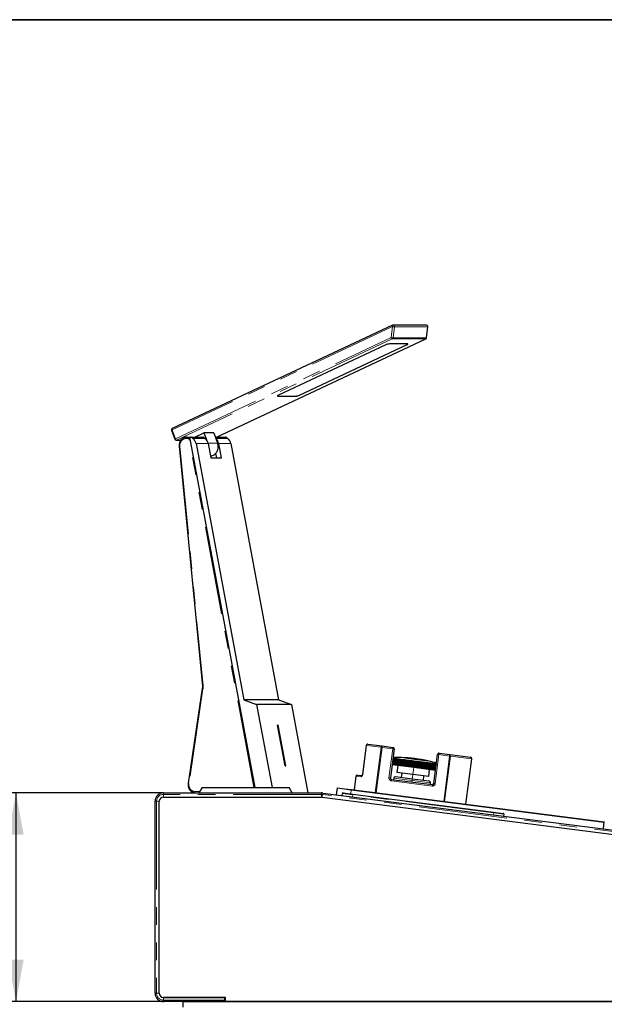
# Model space of a CAD drawing. Units: millimetres. Extents: x -123 to 340, y -15 to 294.
# Drawn here: x 129 to 171, y 221 to 292 of the extents above; entities that cross this region are included whole.
import ezdxf

# ---------------------------------------------------------------- set-up
doc = ezdxf.new("R2010")
doc.units = ezdxf.units.MM
doc.linetypes.add('PHANTOM', pattern=[12.7, 6.35, -1.27, 1.27, -1.27, 1.27, -1.27])
doc.layers.add('РАЗМЕРЫ', color=116, linetype='Continuous')
doc.layers.add('ТОЛСТЫЕ', color=7, linetype='Continuous', lineweight=35)
doc.styles.add('SLDTEXTSTYLE1', font='TXT', dxfattribs={"width": 0.7})
doc.dimstyles.new('SLDDIMSTYLE0', dxfattribs={"dimtxt": 3.5, "dimasz": 3, "dimexe": 0, "dimexo": 0.0625, "dimgap": 0.875, "dimtad": 2, "dimdec": 1, "dimlfac": 10, "dimrnd": 1e-09, "dimzin": 12, "dimdsep": 46, "dimtxsty": 'SLDTEXTSTYLE1', "dimsah": 1, "dimcen": 0.09, "dimadec": 0, "dimazin": 3, "dimtfac": 1, "dimtofl": 0, "dimtmove": 0, "dimatfit": 3, "dimfxl": 1, "dimfrac": 2, "dimtolj": 1, "dimtzin": 12, "dimarcsym": 0})

# ---------------------------------------------------------------- blocks, each defined once
blk = doc.blocks.new('_D_1')
at = {"layer": 'РАЗМЕРЫ'}
for p, q in [((139.726, 236.384), (126.626, 236.384)), ((129.126, 236.384), (129.126, 221.384)), ((164.626, 221.384), (126.626, 221.384))]:
    blk.add_line(p, q, dxfattribs=at)
for points in [[(129.126, 236.384), (128.576, 233.384), (129.676, 233.384)], [(129.126, 221.384), (129.676, 224.384), (128.576, 224.384)]]:
    blk.add_solid(points, dxfattribs=at)
at = {"layer": 'РАЗМЕРЫ', "insert": (124.614, 225.902), "char_height": 3.5, "attachment_point": 1, "rotation": 90, "style": 'SLDTEXTSTYLE1'}
blk.add_mtext('150', dxfattribs=at)

msp = doc.modelspace()

# ---------------------------------------------------------------- linework, layer by layer
at = {"color": 7, "linetype": 'PHANTOM', "lineweight": 18}
for p, q in [((156.178, 269.932), (140.352, 262.503)), ((156.082, 269.132), (156.178, 269.932)), ((156.314, 269.919), (156.218, 269.118)), ((158.714, 269.919), (156.314, 269.919)), ((158.618, 269.118), (158.714, 269.919)), ((140.58, 261.854), (156.082, 269.132)), ((156.218, 269.118), (158.618, 269.118)), ((156.165, 269.039), (140.663, 261.761)), ((143.537, 261.984), (158.565, 269.039)), ((158.565, 269.039), (156.165, 269.039)), ((157.195, 268.618), (157.198, 268.609)), ((147.933, 264.927), (147.936, 264.918)), ((149.233, 264.927), (149.236, 264.918)), ((149.493, 265.002), (149.497, 264.993)), ((140.352, 262.503), (140.58, 261.854)), ((140.663, 261.761), (140.975, 261.761)), ((140.908, 261.329), (142.568, 244.079)), ((141.554, 261.884), (141.339, 261.884)), ((146.224, 236.784), (141.554, 261.884)), ((142.607, 261.968), (141.732, 261.968)), ((141.841, 261.887), (142.716, 261.887)), ((142.942, 261.509), (142.067, 261.509)), ((143.597, 261.548), (142.934, 261.548)), ((144.232, 261.968), (143.449, 261.968)), ((143.478, 261.887), (144.341, 261.887)), ((144.567, 261.509), (143.692, 261.509)), ((142.563, 243.884), (141.554, 237.068)), ((154.307, 239.807), (154.04, 237.724)), ((154.295, 239.809), (154.307, 239.807)), ((155.366, 239.671), (154.307, 239.807)), ((154.948, 236.408), (155.366, 239.671)), ((155.428, 239.664), (155.009, 236.4)), ((155.428, 239.664), (155.366, 239.671)), ((155.428, 239.664), (155.441, 239.763)), ((156.195, 239.565), (155.428, 239.664)), ((155.927, 237.482), (156.195, 239.565)), ((156.207, 239.664), (156.195, 239.565)), ((156.294, 239.553), (156.195, 239.565)), ((157.768, 238.665), (157.768, 238.665)), ((157.785, 238.802), (157.786, 238.807)), ((159.517, 239.139), (159.25, 237.056)), ((159.418, 239.152), (159.517, 239.139)), ((159.53, 239.238), (159.517, 239.139)), ((160.284, 239.041), (159.517, 239.139)), ((159.866, 235.778), (160.284, 239.041)), ((160.345, 239.033), (159.927, 235.77)), ((160.284, 239.041), (160.297, 239.14)), ((160.284, 239.041), (160.345, 239.033)), ((161.873, 238.837), (160.345, 239.033)), ((157.71, 238.212), (157.646, 237.716)), ((157.716, 238.261), (157.71, 238.212)), ((153.914, 237.539), (153.546, 237.586)), ((154.028, 237.726), (154.04, 237.724)), ((156.027, 237.47), (155.927, 237.482)), ((156.113, 237.358), (156.1, 237.259)), ((159.026, 236.883), (156.1, 237.259)), ((157.591, 237.289), (156.277, 237.458)), ((157.591, 237.289), (157.576, 237.17)), ((157.591, 237.289), (157.604, 237.388)), ((158.906, 237.121), (157.591, 237.289)), ((157.646, 237.716), (157.604, 237.388)), ((153.221, 236.62), (153.183, 236.322)), ((153.222, 236.629), (153.221, 236.62)), ((159.039, 236.983), (159.026, 236.883)), ((159.151, 237.069), (159.25, 237.056)), ((139.726, 236.384), (139.726, 236.284)), ((139.726, 236.284), (139.726, 236.084)), ((151.088, 236.284), (139.726, 236.284)), ((141.981, 236.484), (142.334, 236.484)), ((151.088, 236.384), (151.088, 236.284)), ((151.088, 236.084), (151.088, 236.284)), ((151.151, 236.28), (151.126, 236.082)), ((151.164, 236.379), (151.151, 236.28)), ((189.59, 231.352), (151.151, 236.28)), ((153.325, 236.253), (152.581, 236.349)), ((153.325, 236.253), (153.306, 236.104)), ((153.325, 236.253), (153.331, 236.303)), ((163.442, 234.956), (153.325, 236.253)), ((139.126, 235.784), (139.226, 235.784)), ((139.426, 235.784), (139.226, 235.784)), ((139.226, 235.784), (139.226, 221.984)), ((163.423, 234.807), (163.442, 234.956)), ((163.442, 234.956), (163.449, 235.006)), ((164.186, 234.861), (163.442, 234.956)), ((139.126, 221.984), (139.226, 221.984)), ((139.226, 221.984), (139.426, 221.984)), ((139.726, 221.684), (139.726, 221.484)), ((139.726, 221.384), (139.726, 221.484)), ((139.726, 221.484), (144.126, 221.484))]:
    msp.add_line(p, q, dxfattribs=at)
at = {"color": 7, "linetype": 'Continuous', "lineweight": 25}
for p, q in [((156.185, 270.023), (140.36, 262.593)), ((158.628, 270.032), (156.228, 270.032)), ((158.631, 269.12), (158.727, 269.92)), ((143.542, 261.984), (158.575, 269.041)), ((155.698, 268.609), (147.997, 264.993)), ((149.493, 265.002), (157.195, 268.618)), ((149.497, 264.993), (157.198, 268.609)), ((157.259, 268.684), (155.959, 268.684)), ((147.933, 264.927), (149.233, 264.927)), ((147.936, 264.918), (149.236, 264.918)), ((140.308, 262.469), (140.536, 261.821)), ((141.987, 261.984), (142.636, 262.289)), ((143.336, 262.289), (142.636, 262.289)), ((142.636, 262.289), (142.809, 261.798)), ((143.336, 262.289), (143.597, 261.548)), ((140.63, 261.754), (140.97, 261.754)), ((140.859, 261.319), (142.519, 244.07)), ((141.389, 261.984), (141.624, 261.984)), ((146.313, 236.784), (141.624, 261.984)), ((141.624, 261.984), (141.685, 261.984)), ((141.685, 261.984), (142.56, 261.984)), ((141.732, 261.968), (141.841, 261.887)), ((142.067, 261.509), (145.495, 243.082)), ((142.607, 261.968), (142.716, 261.887)), ((142.942, 261.509), (143.133, 260.484)), ((143.443, 261.984), (144.185, 261.984)), ((143.883, 260.484), (143.692, 261.509)), ((144.232, 261.968), (144.341, 261.887)), ((144.567, 261.509), (147.995, 243.082)), ((143.47, 260.796), (143.528, 260.484)), ((143.133, 260.484), (143.883, 260.484)), ((142.514, 243.898), (141.505, 237.083)), ((145.495, 243.082), (146.417, 242.739)), ((147.995, 243.082), (145.495, 243.082)), ((147.995, 243.082), (148.917, 242.739)), ((146.417, 242.739), (147.525, 236.784)), ((148.917, 242.739), (146.417, 242.739)), ((148.917, 242.739), (150.1, 236.384)), ((147.915, 241.272), (148.461, 238.339)), ((147.965, 241.272), (147.915, 241.272)), ((147.923, 241.262), (147.917, 241.262)), ((147.923, 241.262), (147.965, 241.272)), ((148.467, 238.339), (147.923, 241.262)), ((148.511, 238.339), (147.965, 241.272)), ((154.295, 239.809), (154.028, 237.726)), ((154.407, 239.895), (155.441, 239.763)), ((155.441, 239.763), (156.207, 239.664)), ((156.294, 239.553), (156.027, 237.47)), ((156.232, 238.862), (156.206, 238.866)), ((156.206, 238.865), (156.232, 238.862)), ((156.261, 238.858), (156.209, 238.454)), ((156.266, 238.858), (156.215, 238.454)), ((156.265, 238.813), (156.219, 238.453)), ((156.298, 238.854), (156.232, 238.862)), ((156.232, 238.862), (156.262, 238.858)), ((156.266, 238.857), (156.261, 238.858)), ((156.262, 238.858), (156.267, 238.857)), ((156.267, 238.857), (156.298, 238.854)), ((156.329, 238.85), (156.277, 238.446)), ((156.335, 238.849), (156.284, 238.445)), ((156.337, 238.804), (156.291, 238.444)), ((156.369, 238.845), (156.298, 238.854)), ((156.298, 238.854), (156.33, 238.849)), ((156.335, 238.849), (156.329, 238.849)), ((156.33, 238.849), (156.336, 238.849)), ((156.336, 238.849), (156.369, 238.844)), ((156.402, 238.84), (156.351, 238.436)), ((156.409, 238.839), (156.357, 238.435)), ((156.414, 238.794), (156.368, 238.434)), ((156.445, 238.835), (156.369, 238.845)), ((156.369, 238.844), (156.403, 238.84)), ((156.409, 238.839), (156.402, 238.84)), ((156.403, 238.84), (156.41, 238.839)), ((156.41, 238.839), (156.445, 238.835)), ((156.48, 238.83), (156.428, 238.426)), ((156.487, 238.829), (156.435, 238.425)), ((156.525, 238.825), (156.445, 238.835)), ((156.445, 238.835), (156.481, 238.83)), ((156.496, 238.784), (156.449, 238.424)), ((156.487, 238.829), (156.48, 238.83)), ((156.481, 238.83), (156.487, 238.829)), ((156.487, 238.829), (156.525, 238.824)), ((156.562, 238.82), (156.51, 238.416)), ((156.569, 238.819), (156.517, 238.415)), ((156.609, 238.814), (156.525, 238.825)), ((156.525, 238.824), (156.562, 238.82)), ((156.581, 238.773), (156.535, 238.413)), ((156.562, 238.82), (156.57, 238.819)), ((156.569, 238.819), (156.562, 238.819)), ((156.57, 238.819), (156.608, 238.814)), ((156.648, 238.809), (156.596, 238.405)), ((156.655, 238.808), (156.603, 238.404)), ((156.608, 238.814), (156.648, 238.809)), ((156.696, 238.803), (156.609, 238.814)), ((156.67, 238.761), (156.624, 238.401)), ((156.648, 238.809), (156.656, 238.808)), ((156.655, 238.808), (156.648, 238.809)), ((156.656, 238.808), (156.696, 238.802)), ((156.737, 238.797), (156.685, 238.393)), ((156.745, 238.796), (156.693, 238.392)), ((156.788, 238.791), (156.696, 238.803)), ((156.696, 238.802), (156.737, 238.797)), ((156.763, 238.75), (156.717, 238.389)), ((156.737, 238.797), (156.745, 238.796)), ((156.745, 238.796), (156.737, 238.797)), ((156.745, 238.796), (156.787, 238.791)), ((157.785, 238.802), (156.771, 238.932)), ((156.83, 238.785), (156.778, 238.381)), ((156.838, 238.784), (156.786, 238.38)), ((156.787, 238.791), (156.83, 238.785)), ((156.882, 238.779), (156.788, 238.791)), ((156.86, 238.737), (156.813, 238.377)), ((157.786, 238.807), (156.821, 238.931)), ((156.83, 238.785), (156.838, 238.784)), ((156.838, 238.784), (156.83, 238.785)), ((156.838, 238.784), (156.882, 238.779)), ((156.926, 238.773), (156.874, 238.369)), ((156.979, 238.766), (156.882, 238.779)), ((156.882, 238.779), (156.926, 238.773)), ((156.934, 238.772), (156.882, 238.368)), ((156.959, 238.724), (156.913, 238.364)), ((156.926, 238.773), (156.934, 238.772)), ((156.934, 238.772), (156.926, 238.773)), ((156.934, 238.772), (156.979, 238.766)), ((157.024, 238.76), (156.972, 238.357)), ((157.079, 238.754), (156.979, 238.766)), ((156.979, 238.766), (157.024, 238.76)), ((157.033, 238.759), (156.981, 238.355)), ((157.06, 238.711), (157.014, 238.351)), ((157.024, 238.76), (157.033, 238.759)), ((157.033, 238.759), (157.024, 238.76)), ((157.033, 238.759), (157.079, 238.753)), ((157.125, 238.747), (157.073, 238.344)), ((157.181, 238.741), (157.079, 238.754)), ((157.079, 238.753), (157.125, 238.747)), ((157.134, 238.746), (157.082, 238.342)), ((157.165, 238.698), (157.118, 238.338)), ((157.125, 238.747), (157.134, 238.746)), ((157.134, 238.746), (157.125, 238.747)), ((157.134, 238.746), (157.181, 238.74)), ((157.228, 238.734), (157.176, 238.33)), ((157.285, 238.727), (157.181, 238.741)), ((157.181, 238.74), (157.228, 238.734)), ((157.237, 238.733), (157.185, 238.329)), ((157.271, 238.685), (157.224, 238.324)), ((157.228, 238.734), (157.237, 238.733)), ((157.237, 238.733), (157.228, 238.734)), ((157.237, 238.733), (157.285, 238.727)), ((157.333, 238.721), (157.281, 238.317)), ((157.391, 238.714), (157.285, 238.727)), ((157.285, 238.727), (157.333, 238.721)), ((157.342, 238.72), (157.29, 238.316)), ((157.378, 238.671), (157.332, 238.31)), ((157.333, 238.721), (157.342, 238.72)), ((157.342, 238.719), (157.333, 238.721)), ((157.342, 238.72), (157.391, 238.713)), ((157.439, 238.707), (157.388, 238.303)), ((157.498, 238.7), (157.391, 238.714)), ((157.391, 238.713), (157.439, 238.707)), ((157.448, 238.706), (157.397, 238.302)), ((157.439, 238.707), (157.449, 238.706)), ((157.448, 238.706), (157.439, 238.707)), ((157.487, 238.657), (157.441, 238.296)), ((157.449, 238.706), (157.498, 238.7)), ((157.547, 238.693), (157.495, 238.29)), ((157.498, 238.7), (157.547, 238.693)), ((157.605, 238.686), (157.498, 238.7)), ((157.556, 238.692), (157.504, 238.288)), ((157.547, 238.693), (157.556, 238.692)), ((157.556, 238.692), (157.547, 238.693)), ((157.556, 238.692), (157.605, 238.686)), ((157.655, 238.68), (157.603, 238.276)), ((157.605, 238.686), (157.655, 238.68)), ((157.714, 238.672), (157.605, 238.686)), ((157.664, 238.678), (157.612, 238.275)), ((157.655, 238.68), (157.664, 238.678)), ((157.664, 238.678), (157.655, 238.679)), ((157.664, 238.678), (157.714, 238.672)), ((157.763, 238.666), (157.711, 238.262)), ((157.714, 238.672), (157.763, 238.666)), ((157.822, 238.658), (157.714, 238.672)), ((157.772, 238.664), (157.721, 238.261)), ((157.763, 238.666), (157.768, 238.665)), ((157.768, 238.665), (157.763, 238.665)), ((157.772, 238.664), (157.768, 238.665)), ((157.768, 238.665), (157.772, 238.664)), ((157.772, 238.664), (157.822, 238.658)), ((158.8, 238.672), (157.785, 238.802)), ((158.752, 238.684), (157.786, 238.807)), ((157.872, 238.652), (157.82, 238.248)), ((157.822, 238.658), (157.872, 238.652)), ((157.93, 238.644), (157.822, 238.658)), ((157.881, 238.651), (157.829, 238.247)), ((157.872, 238.652), (157.881, 238.651)), ((157.881, 238.65), (157.872, 238.652)), ((157.881, 238.651), (157.93, 238.644)), ((159.151, 237.069), (159.418, 239.152)), ((159.53, 239.238), (160.297, 239.14)), ((160.297, 239.14), (161.787, 238.949)), ((161.455, 235.574), (161.873, 238.837)), ((148.461, 238.339), (148.511, 238.339)), ((157.71, 238.212), (156.147, 238.412)), ((156.219, 238.453), (156.154, 238.461)), ((156.291, 238.444), (156.219, 238.453)), ((156.368, 238.434), (156.291, 238.444)), ((156.449, 238.424), (156.368, 238.434)), ((156.535, 238.413), (156.449, 238.424)), ((156.569, 238.358), (156.505, 237.862)), ((156.624, 238.401), (156.535, 238.413)), ((156.717, 238.389), (156.624, 238.401)), ((156.813, 238.377), (156.717, 238.389)), ((156.913, 238.364), (156.813, 238.377)), ((157.014, 238.351), (156.913, 238.364)), ((157.118, 238.338), (157.014, 238.351)), ((157.224, 238.324), (157.118, 238.338)), ((157.332, 238.31), (157.224, 238.324)), ((157.441, 238.296), (157.332, 238.31)), ((157.551, 238.282), (157.441, 238.296)), ((157.597, 238.643), (157.551, 238.282)), ((157.661, 238.268), (157.551, 238.282)), ((157.707, 238.629), (157.661, 238.268)), ((157.716, 238.261), (157.661, 238.268)), ((159.272, 238.011), (157.71, 238.212)), ((157.771, 238.254), (157.716, 238.261)), ((157.817, 238.614), (157.771, 238.254)), ((157.882, 238.24), (157.771, 238.254)), ((157.928, 238.6), (157.882, 238.24)), ((157.991, 238.226), (157.882, 238.24)), ((157.98, 238.638), (157.928, 238.234)), ((157.93, 238.644), (157.98, 238.638)), ((158.038, 238.631), (157.93, 238.644)), ((157.989, 238.637), (157.937, 238.233)), ((157.98, 238.638), (157.989, 238.637)), ((157.989, 238.637), (157.98, 238.638)), ((157.989, 238.637), (158.038, 238.63)), ((158.037, 238.586), (157.991, 238.226)), ((158.1, 238.212), (157.991, 238.226)), ((158.087, 238.624), (158.035, 238.22)), ((158.145, 238.617), (158.038, 238.631)), ((158.038, 238.63), (158.087, 238.624)), ((158.096, 238.623), (158.045, 238.219)), ((158.087, 238.624), (158.096, 238.623)), ((158.096, 238.623), (158.087, 238.624)), ((158.096, 238.623), (158.145, 238.617)), ((158.146, 238.572), (158.1, 238.212)), ((158.208, 238.198), (158.1, 238.212)), ((158.194, 238.611), (158.142, 238.207)), ((158.145, 238.617), (158.193, 238.611)), ((158.25, 238.603), (158.145, 238.617)), ((158.203, 238.609), (158.151, 238.205)), ((158.193, 238.611), (158.202, 238.609)), ((158.203, 238.609), (158.193, 238.61)), ((158.202, 238.609), (158.25, 238.603)), ((158.254, 238.558), (158.208, 238.198)), ((158.314, 238.185), (158.208, 238.198)), ((158.298, 238.597), (158.247, 238.193)), ((158.354, 238.59), (158.25, 238.603)), ((158.25, 238.603), (158.298, 238.597)), ((158.307, 238.596), (158.256, 238.192)), ((158.298, 238.597), (158.307, 238.596)), ((158.307, 238.596), (158.298, 238.597)), ((158.307, 238.596), (158.354, 238.59)), ((158.36, 238.545), (158.314, 238.185)), ((158.418, 238.171), (158.314, 238.185)), ((158.402, 238.584), (158.35, 238.18)), ((158.457, 238.577), (158.354, 238.59)), ((158.354, 238.59), (158.401, 238.584)), ((158.41, 238.583), (158.359, 238.179)), ((158.401, 238.584), (158.41, 238.583)), ((158.41, 238.582), (158.402, 238.584)), ((158.41, 238.583), (158.457, 238.577)), ((158.464, 238.532), (158.418, 238.171)), ((158.52, 238.158), (158.418, 238.171)), ((158.503, 238.571), (158.451, 238.167)), ((158.556, 238.564), (158.457, 238.577)), ((158.457, 238.577), (158.503, 238.571)), ((158.511, 238.57), (158.46, 238.166)), ((158.503, 238.571), (158.511, 238.57)), ((158.511, 238.57), (158.503, 238.571)), ((158.511, 238.57), (158.556, 238.564)), ((158.566, 238.518), (158.52, 238.158)), ((158.619, 238.145), (158.52, 238.158)), ((158.602, 238.558), (158.55, 238.154)), ((158.654, 238.552), (158.556, 238.564)), ((158.556, 238.564), (158.601, 238.558)), ((158.61, 238.557), (158.558, 238.153)), ((158.601, 238.558), (158.61, 238.557)), ((158.61, 238.557), (158.602, 238.558)), ((158.61, 238.557), (158.654, 238.551)), ((158.665, 238.506), (158.619, 238.145)), ((158.715, 238.133), (158.619, 238.145)), ((158.698, 238.546), (158.646, 238.142)), ((158.748, 238.54), (158.654, 238.552)), ((158.654, 238.551), (158.697, 238.546)), ((158.706, 238.545), (158.654, 238.141)), ((158.697, 238.546), (158.705, 238.545)), ((158.706, 238.545), (158.698, 238.546)), ((158.705, 238.545), (158.748, 238.539)), ((158.761, 238.493), (158.715, 238.133)), ((158.808, 238.121), (158.715, 238.133)), ((158.791, 238.534), (158.739, 238.13)), ((158.799, 238.533), (158.747, 238.129)), ((158.839, 238.528), (158.748, 238.54)), ((158.748, 238.539), (158.79, 238.534)), ((158.787, 237.569), (158.85, 238.065)), ((158.79, 238.534), (158.798, 238.533)), ((158.799, 238.533), (158.791, 238.534)), ((158.798, 238.533), (158.839, 238.528)), ((158.854, 238.482), (158.808, 238.121)), ((158.897, 238.11), (158.808, 238.121)), ((158.881, 238.522), (158.829, 238.119)), ((158.888, 238.521), (158.836, 238.118)), ((158.927, 238.517), (158.839, 238.528)), ((158.839, 238.528), (158.88, 238.522)), ((158.88, 238.522), (158.887, 238.522)), ((158.888, 238.521), (158.88, 238.522)), ((158.887, 238.522), (158.927, 238.516)), ((158.943, 238.47), (158.897, 238.11)), ((158.983, 238.099), (158.897, 238.11)), ((158.967, 238.511), (158.915, 238.108)), ((158.974, 238.51), (158.922, 238.107)), ((159.011, 238.506), (158.927, 238.517)), ((158.927, 238.516), (158.966, 238.511)), ((158.966, 238.511), (158.973, 238.511)), ((158.974, 238.51), (158.967, 238.511)), ((158.973, 238.511), (159.011, 238.506)), ((159.029, 238.459), (158.983, 238.099)), ((159.064, 238.088), (158.983, 238.099)), ((159.049, 238.501), (158.997, 238.097)), ((159.056, 238.5), (159.004, 238.096)), ((159.091, 238.496), (159.011, 238.506)), ((159.011, 238.506), (159.048, 238.501)), ((159.048, 238.501), (159.055, 238.5)), ((159.056, 238.5), (159.049, 238.501)), ((159.055, 238.5), (159.091, 238.495)), ((159.11, 238.449), (159.064, 238.088)), ((159.141, 238.079), (159.064, 238.088)), ((159.127, 238.491), (159.075, 238.087)), ((159.133, 238.49), (159.081, 238.086)), ((159.166, 238.486), (159.091, 238.496)), ((159.091, 238.495), (159.126, 238.491)), ((159.126, 238.491), (159.133, 238.49)), ((159.133, 238.49), (159.127, 238.491)), ((159.133, 238.49), (159.167, 238.486)), ((159.187, 238.439), (159.141, 238.079)), ((159.213, 238.069), (159.141, 238.079)), ((159.2, 238.481), (159.148, 238.078)), ((159.206, 238.481), (159.155, 238.077)), ((159.237, 238.477), (159.166, 238.486)), ((159.167, 238.486), (159.2, 238.482)), ((159.2, 238.482), (159.206, 238.481)), ((159.206, 238.48), (159.2, 238.481)), ((159.206, 238.481), (159.238, 238.477)), ((159.26, 238.43), (159.213, 238.069)), ((159.278, 238.061), (159.213, 238.069)), ((159.269, 238.473), (159.217, 238.069)), ((159.275, 238.472), (159.223, 238.068)), ((159.304, 238.468), (159.237, 238.477)), ((159.238, 238.477), (159.268, 238.473)), ((159.268, 238.473), (159.274, 238.472)), ((159.275, 238.472), (159.269, 238.472)), ((159.274, 238.472), (159.304, 238.468)), ((159.33, 238.465), (159.304, 238.468)), ((159.304, 238.468), (159.33, 238.465)), ((153.546, 237.586), (153.42, 236.604)), ((153.658, 237.672), (153.993, 237.629)), ((156.113, 237.358), (159.039, 236.983)), ((156.277, 237.458), (156.262, 237.339)), ((157.604, 237.388), (156.389, 237.544)), ((157.646, 237.716), (156.505, 237.862)), ((156.853, 237.817), (156.811, 237.49)), ((158.819, 237.233), (157.604, 237.388)), ((158.787, 237.569), (157.646, 237.716)), ((158.398, 237.287), (158.44, 237.614)), ((142.507, 236.784), (142.276, 236.384)), ((142.507, 236.784), (145.626, 236.784)), ((145.626, 236.784), (148.745, 236.784)), ((148.976, 236.384), (148.745, 236.784)), ((152.165, 236.251), (152.229, 236.747)), ((152.229, 236.747), (153.221, 236.62)), ((152.726, 236.693), (152.725, 236.683)), ((152.726, 236.693), (153.222, 236.629)), ((153.221, 236.62), (171.397, 234.289)), ((153.222, 236.629), (171.398, 234.299)), ((158.89, 237.002), (158.906, 237.121)), ((139.726, 236.384), (151.088, 236.384)), ((139.726, 236.084), (151.088, 236.084)), ((151.126, 236.082), (189.564, 231.154)), ((151.164, 236.379), (189.602, 231.451)), ((152.562, 236.2), (152.581, 236.349)), ((152.637, 236.392), (153.331, 236.303)), ((153.331, 236.303), (163.449, 235.006)), ((139.126, 221.984), (139.126, 235.784)), ((139.426, 221.984), (139.426, 235.784)), ((163.449, 235.006), (164.143, 234.917)), ((164.186, 234.861), (164.167, 234.712)), ((171.333, 233.793), (171.402, 234.329)), ((144.176, 221.684), (139.726, 221.684)), ((139.726, 221.684), (144.126, 221.684)), ((144.126, 221.484), (144.126, 221.684)), ((144.176, 221.384), (144.176, 221.684)), ((141.126, 221.384), (139.726, 221.384)), ((141.126, 221.384), (141.126, 220.984)), ((141.126, 221.384), (188.126, 221.384)), ((144.126, 221.484), (144.126, 221.384)), ((185.076, 221.384), (144.176, 221.384))]:
    msp.add_line(p, q, dxfattribs=at)
at = {"color": 7, "linetype": 'PHANTOM', "lineweight": 18, "flags": 128}
for points in [[(156.178, 269.932), (156.173, 269.95), (156.169, 269.968), (156.168, 269.984), (156.17, 269.998), (156.173, 270.009), (156.179, 270.018), (156.185, 270.023)], [(158.575, 269.041), (158.574, 269.041), (158.565, 269.039)], [(140.352, 262.503), (140.337, 262.495), (140.325, 262.488), (140.316, 262.482), (140.31, 262.476), (140.308, 262.471), (140.308, 262.469)], [(140.352, 262.503), (140.347, 262.521), (140.343, 262.538), (140.342, 262.554), (140.344, 262.568), (140.347, 262.58), (140.353, 262.588), (140.36, 262.593)], [(140.58, 261.854), (140.566, 261.847), (140.554, 261.84), (140.544, 261.833), (140.538, 261.827), (140.536, 261.823), (140.536, 261.821)], [(140.663, 261.761), (140.647, 261.756), (140.63, 261.754)], [(141.389, 261.984), (141.379, 261.982), (141.37, 261.976), (141.361, 261.967), (141.353, 261.955), (141.347, 261.94), (141.343, 261.922), (141.34, 261.903), (141.339, 261.884)], [(155.441, 239.763), (155.428, 239.762), (155.416, 239.758), (155.404, 239.75), (155.393, 239.739), (155.384, 239.725), (155.376, 239.709), (155.37, 239.691), (155.366, 239.671)], [(160.345, 239.033), (160.347, 239.053), (160.346, 239.072), (160.342, 239.09), (160.336, 239.106), (160.329, 239.119), (160.319, 239.13), (160.308, 239.137), (160.297, 239.14)], [(141.981, 236.484), (141.981, 236.464), (141.984, 236.446), (141.989, 236.428), (141.995, 236.413), (142.003, 236.401), (142.011, 236.392), (142.021, 236.386), (142.031, 236.384)]]:
    msp.add_lwpolyline(points, dxfattribs=at)
at = {"color": 7, "linetype": 'Continuous', "lineweight": 25, "flags": 128}
for points in [[(157.198, 268.609), (157.228, 268.623), (157.252, 268.638), (157.271, 268.651), (157.282, 268.662), (157.287, 268.671), (157.285, 268.678), (157.275, 268.683), (157.259, 268.684)], [(147.997, 264.993), (147.967, 264.978), (147.943, 264.964), (147.924, 264.951), (147.913, 264.94), (147.908, 264.93), (147.91, 264.923), (147.92, 264.919), (147.936, 264.918)], [(147.908, 264.932), (147.917, 264.928), (147.933, 264.927)], [(143.597, 261.548), (143.617, 261.481), (143.632, 261.412), (143.64, 261.341), (143.642, 261.271), (143.637, 261.2), (143.627, 261.13), (143.61, 261.062), (143.588, 260.996), (143.56, 260.933), (143.526, 260.873), (143.488, 260.818), (143.445, 260.767), (143.397, 260.722), (143.346, 260.683), (143.292, 260.65), (143.235, 260.623), (143.176, 260.603), (143.116, 260.59), (143.113, 260.59)], [(156.821, 238.931), (156.818, 238.928), (156.816, 238.926)], [(158.754, 238.678), (158.753, 238.68), (158.752, 238.684)]]:
    msp.add_lwpolyline(points, dxfattribs=at)
at = {"color": 7, "linetype": 'PHANTOM', "lineweight": 18}
for centre, radius, start, end in [((156.354, 270.994), 1.076, 260.60288, 267.87393), ((156.221, 269.938), 0.0944, 348.07508, 85.99321), ((158.619, 269.936), 0.0966, 349.52144, 84.54685), ((158.718, 269.938), 0.0195, 257.21643, 298.0314), ((156.258, 270.193), 1.076, 260.60288, 267.87393), ((156.206, 269.159), 0.127, 192.45254, 251.00369), ((156.119, 269.127), 0.0988, 297.24309, 354.83102), ((158.519, 269.127), 0.0988, 297.24309, 354.83102), ((158.622, 269.137), 0.0195, 257.21643, 298.0314), ((140.704, 261.881), 0.127, 192.45254, 251.00369), ((140.914, 261.169), 0.159, 91.83886, 110.04659), ((141.38, 261.408), 0.478, 94.96055, 189.47879), ((142.569, 243.993), 0.11, 239.85934, 266.7851), ((142.573, 243.92), 0.159, 91.82694, 110.06667), ((141.765, 244.002), 0.807, 351.58794, 5.49641), ((154.401, 239.801), 0.0947, 86.45137, 176.0133), ((154.013, 237.529), 0.0999, 105.50576, 174.08049), ((156.126, 237.457), 0.2, 172.69424, 262.69424), ((141.56, 237.178), 0.11, 239.87203, 266.77778), ((142.025, 236.964), 0.482, 167.54242, 264.75142), ((159.052, 237.082), 0.2, 262.69424, 352.69424), ((139.726, 235.784), 0.5, 90, 180), ((151.088, 235.784), 0.5, 82.69424, 90), ((139.726, 221.984), 0.5, 180, 270)]:
    msp.add_arc(centre, radius, start, end, dxfattribs=at)
at = {"color": 7, "linetype": 'Continuous', "lineweight": 25}
for centre, radius, start, end in [((156.228, 269.932), 0.1, 90, 115.14864), ((158.628, 269.932), 0.1, 19.39729, 90), ((158.628, 269.932), 0.1, 353.1696, 19.39729), ((158.532, 269.132), 0.1, 295.14864, 353.1696), ((156.04, 267.916), 0.772, 96.02157, 116.23996), ((157.142, 268.79), 0.18, 287.18236, 322.06698), ((149.152, 265.695), 0.772, 276.02157, 296.23996), ((149.155, 265.686), 0.772, 276.02157, 296.23996), ((140.402, 262.503), 0.1, 115.14864, 199.39729), ((140.63, 261.854), 0.1, 199.39729, 270), ((141.685, 261.905), 0.0785, 52.74835, 89.62732), ((141.468, 261.407), 0.607, 9.62661, 52.13189), ((142.56, 261.905), 0.0785, 52.74835, 89.62732), ((142.343, 261.407), 0.607, 9.62661, 52.13189), ((143.09, 261.406), 0.61, 9.68183, 50.06625), ((144.185, 261.905), 0.0785, 52.74835, 89.62732), ((143.968, 261.407), 0.607, 9.62661, 52.13189), ((154.394, 239.796), 0.1, 82.69424, 172.69424), ((156.195, 239.565), 0.1, 352.69424, 82.69424), ((156.571, 229.328), 9.606, 88.80829, 92.13082), ((156.571, 229.328), 9.606, 82.69424, 88.51007), ((156.571, 229.328), 9.606, 76.87841, 82.69424), ((156.571, 229.328), 9.606, 73.25766, 76.58019), ((159.517, 239.139), 0.1, 82.69424, 172.69424), ((161.774, 238.85), 0.1, 352.69424, 82.69424), ((153.646, 237.573), 0.1, 82.69424, 172.69424), ((156.126, 237.457), 0.1, 172.69424, 262.69424), ((156.376, 237.445), 0.1, 82.69424, 172.69424), ((158.806, 237.133), 0.1, 352.69424, 82.69424), ((159.052, 237.082), 0.1, 262.69424, 352.69424), ((139.726, 235.784), 0.6, 90, 180), ((139.726, 235.784), 0.3, 90, 180), ((151.088, 235.784), 0.6, 82.69424, 90), ((151.088, 235.784), 0.3, 82.69424, 90), ((152.631, 236.342), 0.05, 82.69424, 172.69424), ((164.137, 234.867), 0.05, 352.69424, 82.69424), ((139.726, 221.984), 0.6, 180, 270), ((139.726, 221.984), 0.3, 180, 270)]:
    msp.add_arc(centre, radius, start, end, dxfattribs=at)
msp.add_ellipse((141.604, 261.884), major_axis=(0.0804, 0.0967), ratio=0.316147, start_param=0.924838, end_param=1.827739, dxfattribs=at)
for points, knots in [([(141.389, 261.984), (141.378, 261.984), (141.35, 261.983), (141.303, 261.977), (141.25, 261.965), (141.199, 261.946), (141.15, 261.922), (141.103, 261.892), (141.059, 261.857), (141.018, 261.817), (140.981, 261.773), (140.948, 261.724), (140.92, 261.672), (140.897, 261.617), (140.878, 261.56), (140.865, 261.501), (140.857, 261.44), (140.855, 261.38), (140.857, 261.339), (140.859, 261.319)], [0, 0, 0, 0, 0.035143, 0.094546, 0.153956, 0.213425, 0.273015, 0.332771, 0.392722, 0.452879, 0.513236, 0.573777, 0.634478, 0.695311, 0.756251, 0.817276, 0.878366, 0.939507, 1, 1, 1, 1]), ([(142.519, 244.07), (142.52, 244.059), (142.522, 244.03), (142.522, 243.979), (142.519, 243.932), (142.515, 243.905), (142.514, 243.898)], [0, 0, 0, 0, 0.175705, 0.526336, 0.876994, 1, 1, 1, 1]), ([(156.201, 238.833), (156.203, 238.835), (156.205, 238.839), (156.213, 238.846), (156.231, 238.856), (156.248, 238.857), (156.261, 238.858)], [0, 0, 0, 0, 0.09286, 0.244414, 0.41811, 1, 1, 1, 1]), ([(156.267, 238.857), (156.267, 238.855), (156.268, 238.851), (156.267, 238.839), (156.267, 238.831), (156.266, 238.822), (156.265, 238.816), (156.265, 238.813)], [0, 0, 0, 0, 0.497236, 0.647437, 0.778402, 0.89401, 1, 1, 1, 1]), ([(156.265, 238.813), (156.266, 238.816), (156.267, 238.822), (156.272, 238.83), (156.281, 238.837), (156.299, 238.847), (156.316, 238.848), (156.33, 238.849)], [0, 0, 0, 0, 0.105539, 0.220578, 0.350794, 0.500036, 1, 1, 1, 1]), ([(156.336, 238.849), (156.337, 238.846), (156.338, 238.842), (156.339, 238.83), (156.339, 238.822), (156.338, 238.813), (156.338, 238.807), (156.337, 238.804)], [0, 0, 0, 0, 0.4972362, 0.647437, 0.778402, 0.8940097, 1, 1, 1, 1]), ([(156.337, 238.804), (156.338, 238.807), (156.339, 238.813), (156.345, 238.821), (156.353, 238.828), (156.372, 238.838), (156.389, 238.839), (156.403, 238.84)], [0, 0, 0, 0, 0.105539, 0.220578, 0.350794, 0.500036, 1, 1, 1, 1]), ([(156.409, 238.839), (156.411, 238.836), (156.414, 238.832), (156.415, 238.82), (156.415, 238.812), (156.415, 238.803), (156.415, 238.797), (156.414, 238.794)], [0, 0, 0, 0, 0.4972362, 0.647437, 0.778402, 0.8940097, 1, 1, 1, 1]), ([(156.414, 238.794), (156.415, 238.797), (156.416, 238.803), (156.422, 238.811), (156.43, 238.818), (156.449, 238.828), (156.467, 238.829), (156.48, 238.83)], [0, 0, 0, 0, 0.105539, 0.220578, 0.350794, 0.500036, 1, 1, 1, 1]), ([(156.487, 238.829), (156.49, 238.826), (156.493, 238.822), (156.496, 238.809), (156.496, 238.801), (156.497, 238.793), (156.496, 238.787), (156.496, 238.784)], [0, 0, 0, 0, 0.497236, 0.647437, 0.778402, 0.89401, 1, 1, 1, 1]), ([(156.496, 238.784), (156.496, 238.787), (156.498, 238.793), (156.503, 238.8), (156.512, 238.807), (156.531, 238.817), (156.548, 238.819), (156.562, 238.82)], [0, 0, 0, 0, 0.105539, 0.220578, 0.350794, 0.500036, 1, 1, 1, 1]), ([(156.569, 238.819), (156.573, 238.815), (156.577, 238.811), (156.581, 238.799), (156.582, 238.79), (156.582, 238.782), (156.581, 238.776), (156.581, 238.773)], [0, 0, 0, 0, 0.4972362, 0.647437, 0.778402, 0.8940097, 1, 1, 1, 1]), ([(156.581, 238.773), (156.582, 238.776), (156.583, 238.782), (156.589, 238.789), (156.597, 238.796), (156.616, 238.806), (156.634, 238.808), (156.648, 238.809)], [0, 0, 0, 0, 0.105539, 0.220578, 0.350794, 0.500036, 1, 1, 1, 1]), ([(156.655, 238.808), (156.659, 238.804), (156.665, 238.8), (156.669, 238.787), (156.671, 238.779), (156.671, 238.77), (156.671, 238.764), (156.67, 238.761)], [0, 0, 0, 0, 0.497236, 0.647437, 0.778402, 0.89401, 1, 1, 1, 1]), ([(156.67, 238.761), (156.671, 238.764), (156.673, 238.77), (156.678, 238.778), (156.687, 238.785), (156.706, 238.795), (156.723, 238.796), (156.737, 238.797)], [0, 0, 0, 0, 0.105539, 0.220578, 0.350794, 0.500036, 1, 1, 1, 1]), ([(156.745, 238.796), (156.75, 238.793), (156.756, 238.788), (156.761, 238.775), (156.763, 238.767), (156.764, 238.758), (156.764, 238.752), (156.763, 238.75)], [0, 0, 0, 0, 0.4972362, 0.647437, 0.778402, 0.8940097, 1, 1, 1, 1]), ([(156.763, 238.75), (156.764, 238.752), (156.765, 238.758), (156.771, 238.766), (156.779, 238.773), (156.798, 238.783), (156.816, 238.784), (156.83, 238.785)], [0, 0, 0, 0, 0.105539, 0.220578, 0.350794, 0.500036, 1, 1, 1, 1]), ([(156.838, 238.784), (156.844, 238.781), (156.851, 238.776), (156.857, 238.763), (156.859, 238.755), (156.86, 238.746), (156.86, 238.74), (156.86, 238.737)], [0, 0, 0, 0, 0.497236, 0.647437, 0.778402, 0.89401, 1, 1, 1, 1]), ([(156.86, 238.737), (156.86, 238.74), (156.862, 238.746), (156.867, 238.754), (156.876, 238.761), (156.894, 238.771), (156.912, 238.772), (156.926, 238.773)], [0, 0, 0, 0, 0.105539, 0.220578, 0.350794, 0.500036, 1, 1, 1, 1]), ([(156.934, 238.772), (156.94, 238.768), (156.948, 238.764), (156.955, 238.751), (156.958, 238.742), (156.959, 238.733), (156.959, 238.727), (156.959, 238.724)], [0, 0, 0, 0, 0.497236, 0.647437, 0.778402, 0.89401, 1, 1, 1, 1]), ([(156.959, 238.724), (156.959, 238.727), (156.961, 238.733), (156.966, 238.741), (156.975, 238.748), (156.993, 238.758), (157.011, 238.759), (157.024, 238.76)], [0, 0, 0, 0, 0.105539, 0.220578, 0.350794, 0.500036, 1, 1, 1, 1]), ([(157.033, 238.759), (157.04, 238.756), (157.049, 238.751), (157.057, 238.738), (157.06, 238.729), (157.061, 238.72), (157.061, 238.714), (157.06, 238.711)], [0, 0, 0, 0, 0.4972362, 0.647437, 0.778402, 0.8940097, 1, 1, 1, 1]), ([(157.06, 238.711), (157.061, 238.714), (157.062, 238.72), (157.068, 238.728), (157.076, 238.735), (157.095, 238.745), (157.112, 238.746), (157.125, 238.747)], [0, 0, 0, 0, 0.105539, 0.220578, 0.350794, 0.500036, 1, 1, 1, 1]), ([(157.134, 238.746), (157.141, 238.743), (157.151, 238.738), (157.16, 238.724), (157.163, 238.716), (157.165, 238.707), (157.165, 238.701), (157.165, 238.698)], [0, 0, 0, 0, 0.497236, 0.647437, 0.778402, 0.89401, 1, 1, 1, 1]), ([(157.165, 238.698), (157.165, 238.701), (157.167, 238.707), (157.172, 238.715), (157.18, 238.722), (157.198, 238.732), (157.215, 238.733), (157.228, 238.734)], [0, 0, 0, 0, 0.1055394, 0.2205781, 0.3507945, 0.5000356, 1, 1, 1, 1]), ([(157.237, 238.733), (157.245, 238.729), (157.256, 238.724), (157.265, 238.711), (157.269, 238.702), (157.271, 238.693), (157.271, 238.687), (157.271, 238.685)], [0, 0, 0, 0, 0.497236, 0.647437, 0.778402, 0.89401, 1, 1, 1, 1]), ([(157.271, 238.685), (157.271, 238.687), (157.272, 238.693), (157.278, 238.701), (157.286, 238.708), (157.304, 238.718), (157.32, 238.72), (157.333, 238.721)], [0, 0, 0, 0, 0.105539, 0.220578, 0.350794, 0.500036, 1, 1, 1, 1]), ([(157.342, 238.72), (157.351, 238.716), (157.362, 238.711), (157.372, 238.697), (157.376, 238.689), (157.379, 238.68), (157.378, 238.674), (157.378, 238.671)], [0, 0, 0, 0, 0.4972362, 0.647437, 0.778402, 0.8940097, 1, 1, 1, 1]), ([(157.378, 238.671), (157.379, 238.674), (157.38, 238.679), (157.385, 238.687), (157.393, 238.694), (157.411, 238.704), (157.427, 238.706), (157.439, 238.707)], [0, 0, 0, 0, 0.105539, 0.220578, 0.350794, 0.500036, 1, 1, 1, 1]), ([(157.449, 238.706), (157.458, 238.702), (157.47, 238.697), (157.481, 238.683), (157.485, 238.675), (157.487, 238.666), (157.487, 238.66), (157.487, 238.657)], [0, 0, 0, 0, 0.497236, 0.647437, 0.778402, 0.89401, 1, 1, 1, 1]), ([(157.487, 238.657), (157.488, 238.66), (157.489, 238.665), (157.494, 238.673), (157.502, 238.68), (157.519, 238.691), (157.535, 238.692), (157.547, 238.693)], [0, 0, 0, 0, 0.105539, 0.220578, 0.350794, 0.500036, 1, 1, 1, 1]), ([(157.556, 238.692), (157.566, 238.688), (157.578, 238.683), (157.59, 238.669), (157.595, 238.661), (157.597, 238.652), (157.597, 238.646), (157.597, 238.643)], [0, 0, 0, 0, 0.497236, 0.647437, 0.778402, 0.89401, 1, 1, 1, 1]), ([(157.597, 238.643), (157.597, 238.646), (157.599, 238.651), (157.604, 238.659), (157.611, 238.666), (157.628, 238.677), (157.643, 238.678), (157.655, 238.679)], [0, 0, 0, 0, 0.105539, 0.220578, 0.350794, 0.500036, 1, 1, 1, 1]), ([(157.664, 238.678), (157.674, 238.674), (157.688, 238.669), (157.7, 238.655), (157.705, 238.647), (157.707, 238.638), (157.707, 238.631), (157.707, 238.629)], [0, 0, 0, 0, 0.497236, 0.647437, 0.778402, 0.89401, 1, 1, 1, 1]), ([(157.707, 238.629), (157.708, 238.631), (157.709, 238.637), (157.714, 238.645), (157.721, 238.652), (157.737, 238.663), (157.752, 238.664), (157.763, 238.666)], [0, 0, 0, 0, 0.105539, 0.220578, 0.350794, 0.500036, 1, 1, 1, 1]), ([(157.772, 238.664), (157.783, 238.66), (157.797, 238.655), (157.81, 238.641), (157.815, 238.632), (157.818, 238.623), (157.818, 238.617), (157.817, 238.614)], [0, 0, 0, 0, 0.497236, 0.647437, 0.778402, 0.89401, 1, 1, 1, 1]), ([(157.817, 238.614), (157.818, 238.617), (157.819, 238.623), (157.824, 238.631), (157.831, 238.638), (157.846, 238.649), (157.861, 238.65), (157.872, 238.652)], [0, 0, 0, 0, 0.105539, 0.220578, 0.350794, 0.500036, 1, 1, 1, 1]), ([(157.881, 238.651), (157.892, 238.646), (157.906, 238.641), (157.92, 238.627), (157.925, 238.618), (157.928, 238.609), (157.928, 238.603), (157.928, 238.6)], [0, 0, 0, 0, 0.497236, 0.647437, 0.778402, 0.89401, 1, 1, 1, 1]), ([(157.928, 238.6), (157.928, 238.603), (157.93, 238.609), (157.934, 238.617), (157.941, 238.624), (157.956, 238.635), (157.969, 238.636), (157.98, 238.638)], [0, 0, 0, 0, 0.105539, 0.220578, 0.350794, 0.500036, 1, 1, 1, 1]), ([(157.989, 238.637), (158, 238.632), (158.015, 238.627), (158.029, 238.613), (158.035, 238.604), (158.038, 238.595), (158.038, 238.589), (158.037, 238.586)], [0, 0, 0, 0, 0.497236, 0.647437, 0.778402, 0.89401, 1, 1, 1, 1]), ([(158.037, 238.586), (158.038, 238.589), (158.039, 238.595), (158.044, 238.603), (158.05, 238.61), (158.064, 238.621), (158.077, 238.623), (158.087, 238.624)], [0, 0, 0, 0, 0.105539, 0.220578, 0.350794, 0.500036, 1, 1, 1, 1]), ([(158.096, 238.623), (158.108, 238.619), (158.123, 238.613), (158.138, 238.599), (158.143, 238.59), (158.147, 238.581), (158.146, 238.575), (158.146, 238.572)], [0, 0, 0, 0, 0.4972362, 0.647437, 0.778402, 0.8940097, 1, 1, 1, 1]), ([(158.146, 238.572), (158.147, 238.575), (158.148, 238.581), (158.152, 238.589), (158.158, 238.596), (158.172, 238.607), (158.184, 238.609), (158.193, 238.61)], [0, 0, 0, 0, 0.105539, 0.220578, 0.350794, 0.500036, 1, 1, 1, 1]), ([(158.202, 238.609), (158.215, 238.605), (158.23, 238.599), (158.245, 238.585), (158.251, 238.576), (158.254, 238.567), (158.254, 238.561), (158.254, 238.558)], [0, 0, 0, 0, 0.497236, 0.647437, 0.778402, 0.89401, 1, 1, 1, 1]), ([(158.254, 238.558), (158.254, 238.561), (158.256, 238.567), (158.26, 238.575), (158.265, 238.583), (158.278, 238.593), (158.29, 238.595), (158.298, 238.597)], [0, 0, 0, 0, 0.105539, 0.220578, 0.350794, 0.500036, 1, 1, 1, 1]), ([(158.307, 238.596), (158.32, 238.592), (158.336, 238.586), (158.351, 238.572), (158.357, 238.563), (158.36, 238.554), (158.36, 238.548), (158.36, 238.545)], [0, 0, 0, 0, 0.4972362, 0.647437, 0.778402, 0.8940097, 1, 1, 1, 1]), ([(158.36, 238.545), (158.36, 238.548), (158.362, 238.554), (158.365, 238.562), (158.371, 238.569), (158.383, 238.58), (158.393, 238.582), (158.402, 238.584)], [0, 0, 0, 0, 0.105539, 0.220578, 0.350794, 0.500036, 1, 1, 1, 1]), ([(158.41, 238.583), (158.423, 238.578), (158.439, 238.573), (158.455, 238.558), (158.461, 238.55), (158.464, 238.54), (158.464, 238.534), (158.464, 238.532)], [0, 0, 0, 0, 0.497236, 0.647437, 0.778402, 0.89401, 1, 1, 1, 1]), ([(158.464, 238.532), (158.464, 238.534), (158.466, 238.54), (158.469, 238.548), (158.474, 238.556), (158.485, 238.567), (158.495, 238.569), (158.503, 238.571)], [0, 0, 0, 0, 0.105539, 0.220578, 0.350794, 0.500036, 1, 1, 1, 1]), ([(158.511, 238.57), (158.524, 238.565), (158.541, 238.56), (158.556, 238.545), (158.562, 238.537), (158.566, 238.527), (158.566, 238.521), (158.566, 238.518)], [0, 0, 0, 0, 0.497236, 0.647437, 0.778402, 0.89401, 1, 1, 1, 1]), ([(158.566, 238.518), (158.566, 238.521), (158.567, 238.527), (158.571, 238.535), (158.575, 238.543), (158.586, 238.554), (158.595, 238.556), (158.601, 238.558)], [0, 0, 0, 0, 0.105539, 0.220578, 0.350794, 0.500036, 1, 1, 1, 1]), ([(158.61, 238.557), (158.623, 238.553), (158.639, 238.547), (158.655, 238.533), (158.661, 238.524), (158.665, 238.515), (158.665, 238.509), (158.665, 238.506)], [0, 0, 0, 0, 0.4972362, 0.647437, 0.778402, 0.8940097, 1, 1, 1, 1]), ([(158.665, 238.506), (158.665, 238.509), (158.666, 238.515), (158.67, 238.523), (158.674, 238.53), (158.683, 238.541), (158.691, 238.544), (158.698, 238.546)], [0, 0, 0, 0, 0.105539, 0.220578, 0.350794, 0.500036, 1, 1, 1, 1]), ([(158.706, 238.545), (158.719, 238.54), (158.735, 238.535), (158.751, 238.52), (158.758, 238.512), (158.761, 238.502), (158.761, 238.496), (158.761, 238.493)], [0, 0, 0, 0, 0.497236, 0.647437, 0.778402, 0.89401, 1, 1, 1, 1]), ([(158.761, 238.493), (158.762, 238.496), (158.763, 238.502), (158.765, 238.51), (158.769, 238.518), (158.778, 238.529), (158.785, 238.532), (158.791, 238.534)], [0, 0, 0, 0, 0.105539, 0.220578, 0.350794, 0.500036, 1, 1, 1, 1]), ([(158.798, 238.533), (158.811, 238.528), (158.828, 238.523), (158.844, 238.508), (158.851, 238.5), (158.854, 238.49), (158.854, 238.484), (158.854, 238.482)], [0, 0, 0, 0, 0.497236, 0.647437, 0.778402, 0.89401, 1, 1, 1, 1]), ([(158.854, 238.482), (158.854, 238.484), (158.855, 238.49), (158.858, 238.499), (158.862, 238.506), (158.869, 238.517), (158.875, 238.52), (158.88, 238.522)], [0, 0, 0, 0, 0.105539, 0.220578, 0.350794, 0.500036, 1, 1, 1, 1]), ([(158.888, 238.521), (158.901, 238.517), (158.918, 238.511), (158.934, 238.497), (158.94, 238.488), (158.944, 238.479), (158.943, 238.473), (158.943, 238.47)], [0, 0, 0, 0, 0.497236, 0.647437, 0.778402, 0.89401, 1, 1, 1, 1]), ([(158.943, 238.47), (158.944, 238.473), (158.945, 238.479), (158.947, 238.487), (158.95, 238.495), (158.957, 238.506), (158.962, 238.509), (158.966, 238.511)], [0, 0, 0, 0, 0.105539, 0.220578, 0.350794, 0.500036, 1, 1, 1, 1]), ([(158.973, 238.51), (158.986, 238.506), (159.003, 238.5), (159.019, 238.486), (159.025, 238.477), (159.029, 238.468), (159.029, 238.462), (159.029, 238.459)], [0, 0, 0, 0, 0.497236, 0.647437, 0.778402, 0.89401, 1, 1, 1, 1]), ([(159.029, 238.459), (159.029, 238.462), (159.03, 238.468), (159.032, 238.476), (159.035, 238.484), (159.041, 238.495), (159.045, 238.498), (159.048, 238.501)], [0, 0, 0, 0, 0.105539, 0.220578, 0.350794, 0.500036, 1, 1, 1, 1]), ([(159.055, 238.5), (159.068, 238.496), (159.085, 238.49), (159.101, 238.476), (159.107, 238.467), (159.11, 238.458), (159.11, 238.452), (159.11, 238.449)], [0, 0, 0, 0, 0.497236, 0.647437, 0.778402, 0.89401, 1, 1, 1, 1]), ([(159.11, 238.449), (159.111, 238.451), (159.112, 238.457), (159.113, 238.466), (159.116, 238.473), (159.12, 238.485), (159.124, 238.488), (159.126, 238.491)], [0, 0, 0, 0, 0.105539, 0.220578, 0.350794, 0.500036, 1, 1, 1, 1]), ([(159.133, 238.49), (159.146, 238.486), (159.162, 238.48), (159.178, 238.466), (159.184, 238.457), (159.187, 238.448), (159.187, 238.442), (159.187, 238.439)], [0, 0, 0, 0, 0.497236, 0.647437, 0.778402, 0.89401, 1, 1, 1, 1]), ([(159.187, 238.439), (159.188, 238.442), (159.188, 238.448), (159.19, 238.456), (159.192, 238.464), (159.196, 238.476), (159.198, 238.479), (159.2, 238.481)], [0, 0, 0, 0, 0.105539, 0.220578, 0.350794, 0.500036, 1, 1, 1, 1]), ([(159.206, 238.481), (159.219, 238.476), (159.235, 238.471), (159.25, 238.456), (159.256, 238.448), (159.26, 238.438), (159.26, 238.432), (159.26, 238.43)], [0, 0, 0, 0, 0.497236, 0.647437, 0.778402, 0.89401, 1, 1, 1, 1]), ([(159.26, 238.43), (159.26, 238.432), (159.261, 238.438), (159.262, 238.447), (159.264, 238.455), (159.266, 238.467), (159.268, 238.47), (159.269, 238.473)], [0, 0, 0, 0, 0.105539, 0.220578, 0.350794, 0.500036, 1, 1, 1, 1]), ([(159.274, 238.472), (159.287, 238.468), (159.303, 238.462), (159.318, 238.448), (159.324, 238.44), (159.325, 238.434), (159.326, 238.432)], [0, 0, 0, 0, 0.578695, 0.753503, 0.905923, 1, 1, 1, 1]), ([(154.028, 237.726), (154.027, 237.722), (154.026, 237.709), (154.021, 237.689), (154.014, 237.667), (154.006, 237.649), (153.998, 237.635), (153.991, 237.626), (153.987, 237.622), (153.987, 237.622), (153.987, 237.622)], [0, 0, 0, 0, 0.071617, 0.211425, 0.351347, 0.494394, 0.638288, 0.772969, 0.917622, 1, 1, 1, 1]), ([(141.505, 237.083), (141.503, 237.072), (141.499, 237.04), (141.497, 236.988), (141.499, 236.927), (141.507, 236.867), (141.52, 236.807), (141.539, 236.75), (141.562, 236.694), (141.591, 236.642), (141.624, 236.594), (141.662, 236.549), (141.703, 236.509), (141.748, 236.474), (141.796, 236.444), (141.846, 236.42), (141.898, 236.402), (141.951, 236.39), (141.995, 236.385), (142.022, 236.384), (142.031, 236.384)], [0, 0, 0, 0, 0.033074, 0.092165, 0.151297, 0.210457, 0.269633, 0.328812, 0.387976, 0.447103, 0.506165, 0.565127, 0.623954, 0.682608, 0.74106, 0.79929, 0.857294, 0.915089, 0.97271, 1, 1, 1, 1])]:
    msp.add_open_spline(points, degree=3, knots=knots, dxfattribs=at)
at = {"color": 7, "linetype": 'PHANTOM', "lineweight": 18}
msp.add_open_spline([(153.914, 237.539), (153.924, 237.54), (153.945, 237.541), (153.978, 237.568), (154.006, 237.61), (154.029, 237.663), (154.036, 237.704), (154.04, 237.724)], degree=3, knots=[0, 0, 0, 0, 0.2183391, 0.4365564, 0.6317311, 0.8161743, 1, 1, 1, 1], dxfattribs=at)
at = {"layer": 'ТОЛСТЫЕ'}
msp.add_line((205, 292), (17.8, 292), dxfattribs=at)

# ---------------------------------------------------------------- dimensions: what is measured, and where the dimension line sits
at = {"layer": 'РАЗМЕРЫ'}
dim = msp.add_linear_dim(base=(129.126, 221.384), p1=(139.726, 236.384), p2=(164.626, 221.384), angle=90, dimstyle='SLDDIMSTYLE0', dxfattribs=at)
dim.commit()
dim.dimension.update_dxf_attribs({"geometry": '_D_1', "text_midpoint": (129.126, 228.763), "dimtype": 160})

doc.saveas('drawing.dxf')
